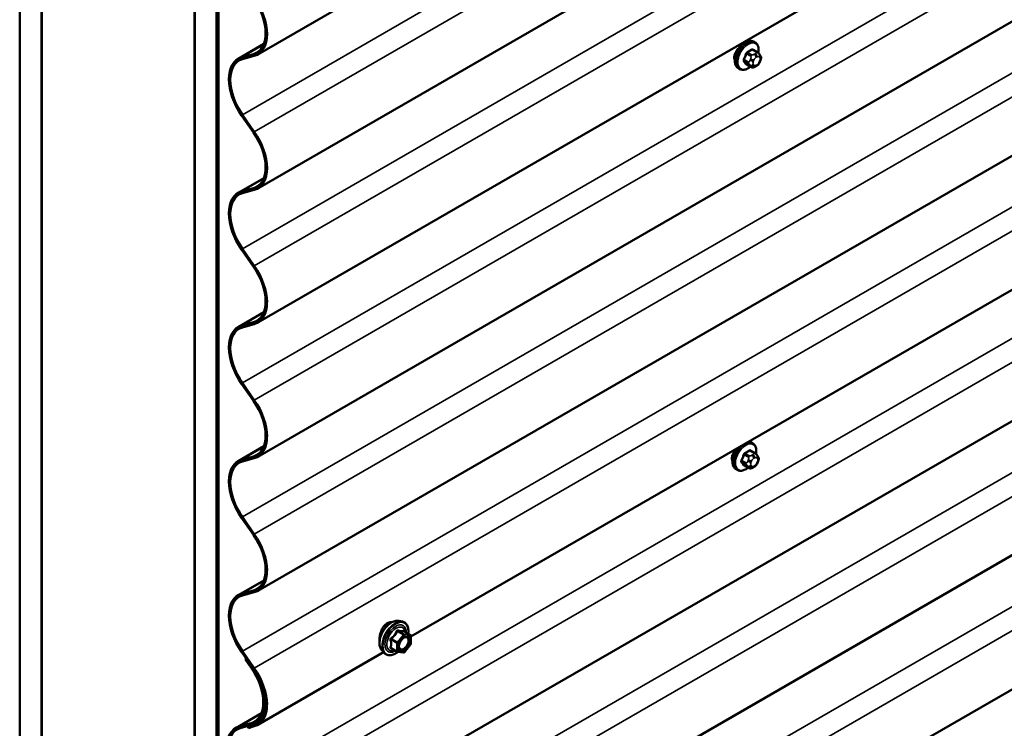
# Model space of a CAD drawing. Units: inches. Extents: x 0.6 to 33.4, y 0.6 to 21.4.
# Drawn here: x 27.4 to 29, y 16.1 to 17.2 of the extents above; entities that cross this region are included whole.
import ezdxf

# ---------------------------------------------------------------- set-up
doc = ezdxf.new("R2010")
doc.units = ezdxf.units.IN
doc.header["$LTSCALE"] = 2
doc.header["$MEASUREMENT"] = 0
doc.layers.add('Visible (ANSI)', color=7, linetype='Continuous', lineweight=50)
doc.layers.add('Visible Narrow (ANSI)', color=7, linetype='Continuous', lineweight=35)

msp = doc.modelspace()

# ---------------------------------------------------------------- linework, layer by layer
at = {"layer": 'Visible (ANSI)'}
for p, q in [((32.07469, 19.62314), (27.83205, 17.17365)), ((32.07469, 19.40538), (27.83205, 16.95589)), ((32.07469, 19.18762), (27.83205, 16.73813)), ((32.07469, 18.96986), (27.83205, 16.52037)), ((32.07469, 18.7521), (27.83205, 16.30261)), ((27.44562, 13.36409), (27.44562, 18.63376)), ((27.48098, 13.34368), (27.48098, 18.61335)), ((27.48168, 13.71396), (27.48168, 18.61294)), ((27.72917, 18.47005), (27.72917, 13.57107)), ((27.72988, 13.19998), (27.72988, 18.46965)), ((27.76523, 13.17956), (27.76523, 18.44923)), ((27.76594, 18.44883), (27.76594, 13.18014)), ((27.7682, 13.17883), (27.7682, 18.44752)), ((32.0709, 18.31877), (27.82826, 15.86928)), ((32.0709, 18.10101), (27.82826, 15.65152)), ((32.0709, 17.88325), (27.82826, 15.43376)), ((28.639, 17.19314), (28.63688, 17.19437)), ((27.79998, 17.16636), (27.84181, 17.19051)), ((28.64251, 17.17718), (28.6357, 17.18111)), ((27.82504, 17.17415), (27.80565, 17.16873)), ((27.80699, 17.16586), (27.82639, 17.17127)), ((28.6463, 17.17341), (28.64711, 17.17225)), ((28.64757, 17.16368), (28.64676, 17.16159)), ((28.614, 17.14984), (28.61188, 17.15107)), ((28.63224, 17.15325), (28.62543, 17.15719)), ((28.64141, 17.15507), (28.63978, 17.15413)), ((27.80565, 17.07437), (27.82504, 17.04656)), ((27.82639, 17.04788), (27.80699, 17.07569)), ((27.79998, 16.9486), (27.84181, 16.97275)), ((27.82504, 16.95639), (27.80565, 16.95097)), ((27.80699, 16.9481), (27.82639, 16.95351)), ((29.30897, 16.93755), (28.08045, 16.22826)), ((27.82639, 16.83012), (27.80699, 16.85793)), ((27.80565, 16.85661), (27.82504, 16.8288)), ((27.79998, 16.73084), (27.84181, 16.75499)), ((27.82504, 16.73863), (27.80565, 16.73321)), ((27.80699, 16.73034), (27.82639, 16.73575)), ((27.80565, 16.63885), (27.82504, 16.61104)), ((27.82639, 16.61236), (27.80699, 16.64017)), ((28.63521, 16.54206), (28.63309, 16.54328)), ((27.79998, 16.51308), (27.84181, 16.53723)), ((28.63871, 16.52609), (28.6319, 16.53003)), ((28.6425, 16.52232), (28.64331, 16.52117)), ((27.82504, 16.52087), (27.80565, 16.51545)), ((27.80699, 16.51258), (27.82639, 16.518)), ((28.62845, 16.50217), (28.62163, 16.5061)), ((28.64377, 16.51259), (28.64296, 16.5105)), ((28.61021, 16.49876), (28.60809, 16.49998)), ((28.63761, 16.50398), (28.63599, 16.50304)), ((27.80565, 16.42109), (27.82504, 16.39328)), ((27.82639, 16.3946), (27.80699, 16.42241)), ((27.79998, 16.29532), (27.84181, 16.31947)), ((27.82504, 16.30311), (27.80565, 16.29769)), ((27.80699, 16.29482), (27.82639, 16.30024)), ((28.06068, 16.25376), (28.06658, 16.25256)), ((28.07955, 16.23095), (28.06973, 16.23661)), ((28.08045, 16.22939), (28.08045, 16.21638)), ((27.80565, 16.20333), (27.82504, 16.17552)), ((27.82639, 16.17684), (27.80699, 16.20465)), ((28.03618, 16.2027), (27.83205, 16.08485)), ((28.03316, 16.20611), (28.03716, 16.2016)), ((28.05823, 16.20355), (28.04842, 16.20922)), ((28.06873, 16.20244), (28.05897, 16.20332)), ((28.08005, 16.21525), (28.07029, 16.20311)), ((27.8129, 16.19294), (27.81155, 16.19162)), ((27.81155, 16.19162), (27.82125, 16.17771)), ((27.82259, 16.17903), (27.8129, 16.19294)), ((27.79619, 16.07976), (27.83801, 16.1039)), ((27.83468, 16.09075), (27.82826, 16.08704)), ((27.82125, 16.08755), (27.80185, 16.08213)), ((27.8032, 16.07925), (27.82259, 16.08467)), ((27.82504, 16.08535), (27.81534, 16.08264)), ((27.81534, 16.08264), (27.81669, 16.07977)), ((27.81669, 16.07977), (27.82639, 16.08248))]:
    msp.add_line(p, q, dxfattribs=at)
for centre, start, end in [((28.07865, 16.22939), 0, 60), ((28.05913, 16.20511), 240, 264.89609), ((28.06889, 16.20424), 264.89609, 321.20602), ((28.07865, 16.21638), 321.20602, 0)]:
    msp.add_arc(centre, 0.0018, start, end, dxfattribs=at)
for centre, major_axis, start_param, end_param in [((27.79608, 17.23596), (0.03438, -0.05954), 0.7853982, 1.7179072), ((27.79608, 17.23596), (-0.03598, 0.06231), 3.9269908, 4.8594999), ((27.79608, 17.23596), (0.03438, -0.05954), 6.1360744, 7.0685835), ((27.79608, 17.23596), (0.03598, -0.06231), 6.1360744, 7.0685835), ((27.83596, 17.10405), (-0.03598, 0.06231), 6.1360744, 8.0010925), ((27.83596, 17.10405), (-0.03438, 0.05954), 6.1360744, 8.0010925), ((27.79608, 17.0182), (0.03438, -0.05954), 0.7853982, 1.7179072), ((27.79608, 17.0182), (-0.03598, 0.06231), 3.9269908, 4.8594999), ((27.79608, 17.0182), (0.03438, -0.05954), 6.1360744, 7.0685835), ((27.79608, 17.0182), (0.03598, -0.06231), 6.1360744, 7.0685835), ((27.83596, 16.88629), (-0.03598, 0.06231), 6.1360744, 8.0010925), ((27.83596, 16.88629), (-0.03438, 0.05954), 6.1360744, 8.0010925), ((27.79608, 16.80044), (0.03438, -0.05954), 0.7853982, 1.7179072), ((27.79608, 16.80044), (-0.03598, 0.06231), 3.9269908, 4.8594999), ((27.79608, 16.80044), (0.03438, -0.05954), 6.1360744, 7.0685835), ((27.79608, 16.80044), (0.03597, -0.06231), 6.1360744, 7.0685835), ((27.83596, 16.66853), (-0.03598, 0.06231), 6.1360744, 8.0010925), ((27.83596, 16.66853), (-0.03438, 0.05954), 6.1360744, 8.0010925), ((27.79608, 16.58268), (0.03438, -0.05954), 0.7853982, 1.7179072), ((27.79608, 16.58268), (-0.03598, 0.06231), 3.9269908, 4.8594999), ((27.79608, 16.58268), (0.03438, -0.05954), 6.1360744, 7.0685835), ((27.79608, 16.58268), (0.03597, -0.06231), 6.1360744, 7.0685835), ((27.83596, 16.45077), (-0.03598, 0.06231), 6.1360744, 8.0010925), ((27.83596, 16.45077), (-0.03438, 0.05954), 6.1360744, 8.0010925), ((27.79608, 16.36492), (-0.03598, 0.06231), 3.9269908, 4.8594999), ((27.79608, 16.36492), (0.03438, -0.05954), 0.7853982, 1.7179072), ((27.79608, 16.36492), (0.03438, -0.05954), 6.1360744, 7.0685835), ((27.79608, 16.36492), (0.03597, -0.06231), 6.1360744, 7.0685835), ((27.83596, 16.23301), (-0.03598, 0.06231), 6.1360744, 8.0010925), ((27.83596, 16.23301), (-0.03438, 0.05954), 6.1360744, 8.0010925), ((27.79228, 16.14935), (0.03437, -0.05954), 0.7853982, 1.7179072), ((27.79228, 16.14935), (-0.03598, 0.06231), 3.9269908, 4.8594999), ((27.79608, 16.14716), (0.03438, -0.05954), 0.7853982, 1.7179072), ((27.79608, 16.14716), (-0.03598, 0.06231), 3.9269908, 4.8594999), ((27.79228, 16.14935), (0.03437, -0.05954), 6.1360744, 7.0685835), ((27.79228, 16.14935), (0.03597, -0.06231), 6.1360744, 7.0685835), ((27.79608, 16.14716), (0.03438, -0.05954), 6.1360744, 7.0685835), ((27.79608, 16.14716), (0.03597, -0.06231), 6.1360744, 7.0685835), ((27.83216, 16.01745), (-0.03597, 0.06231), 6.1360744, 8.0010925), ((27.83216, 16.01745), (-0.03437, 0.05954), 6.1360744, 8.0010925)]:
    msp.add_ellipse(centre, major_axis=major_axis, ratio=0.5773503, start_param=start_param, end_param=end_param, dxfattribs=at)
for points, knots in [([(28.61188, 17.15107), (28.61054, 17.15184), (28.60939, 17.15294), (28.60755, 17.1557), (28.60689, 17.15739), (28.6061, 17.16127), (28.60602, 17.16349), (28.60648, 17.16819), (28.60703, 17.17067), (28.60869, 17.17558), (28.6098, 17.17802), (28.61247, 17.18264), (28.61402, 17.18482), (28.61742, 17.18871), (28.61927, 17.19042), (28.62312, 17.1932), (28.62513, 17.19427), (28.62909, 17.19559), (28.63106, 17.19585), (28.63433, 17.19549), (28.63568, 17.19506), (28.63688, 17.19437)], [0.7853982, 0.7853982, 0.7853982, 0.7853982, 1.0630201, 1.0630201, 1.3620515, 1.3620515, 1.6899486, 1.6899486, 2.0235606, 2.0235606, 2.3550679, 2.3550679, 2.6855124, 2.6855124, 3.0169997, 3.0169997, 3.3505946, 3.3505946, 3.6784783, 3.6784783, 3.9269908, 3.9269908, 3.9269908, 3.9269908]), ([(28.639, 17.19314), (28.64035, 17.19237), (28.64149, 17.19127), (28.64333, 17.18851), (28.64399, 17.18682), (28.64479, 17.18295), (28.64487, 17.18072), (28.64456, 17.17756), (28.64444, 17.17671), (28.64428, 17.17586)], [3.9269908, 3.9269908, 3.9269908, 3.9269908, 4.2046128, 4.2046128, 4.5036441, 4.5036441, 4.8315412, 4.8315412, 4.9487589, 4.9487589, 4.9487589, 4.9487589]), ([(28.61667, 17.18781), (28.61612, 17.18737), (28.61557, 17.18691), (28.61321, 17.1848), (28.61147, 17.1829), (28.60864, 17.17909), (28.60737, 17.17691), (28.60644, 17.17455), (28.60637, 17.17436), (28.60631, 17.17418)], [1.57850992, 1.57850992, 1.57850992, 1.57850992, 1.63239322, 1.63239322, 1.81378726, 1.81378726, 1.99514301, 1.99514301, 2.01016926, 2.01016926, 2.01016926, 2.01016926]), ([(28.64251, 17.17718), (28.64273, 17.17705), (28.64296, 17.17691), (28.64338, 17.17662), (28.64357, 17.17648), (28.6439, 17.17621), (28.64404, 17.17608), (28.64435, 17.17579), (28.64451, 17.17563), (28.64479, 17.17534), (28.6449, 17.17521), (28.64521, 17.17485), (28.64539, 17.17463), (28.64583, 17.17407), (28.64608, 17.17373), (28.6463, 17.17341)], [0, 0, 0, 0, 0.02253627, 0.02253627, 0.04087028, 0.04087028, 0.05538828, 0.05538828, 0.07330019, 0.07330019, 0.08915654, 0.08915654, 0.1176097, 0.1176097, 0.16280179, 0.16280179, 0.16280179, 0.16280179]), ([(28.64676, 17.16159), (28.64631, 17.16042), (28.64584, 17.15929), (28.64503, 17.15797), (28.64486, 17.15772), (28.64456, 17.15735), (28.64444, 17.15723), (28.64416, 17.15694), (28.64398, 17.15679), (28.64358, 17.15646), (28.64335, 17.1563), (28.64257, 17.15576), (28.64199, 17.15541), (28.64141, 17.15507)], [0, 0, 0, 0, 0.09701132, 0.09701132, 0.11992605, 0.11992605, 0.13282142, 0.13282142, 0.1519633, 0.1519633, 0.17726961, 0.17726961, 0.23848092, 0.23848092, 0.23848092, 0.23848092]), ([(28.64711, 17.17225), (28.64734, 17.17193), (28.64758, 17.17158), (28.64798, 17.17094), (28.64814, 17.17066), (28.6484, 17.17016), (28.64849, 17.16998), (28.64863, 17.16962), (28.64868, 17.16946), (28.64881, 17.16896), (28.64884, 17.1686), (28.64882, 17.16791), (28.64877, 17.16756), (28.64857, 17.16661), (28.64839, 17.166), (28.648, 17.16482), (28.64779, 17.16425), (28.64757, 17.16368)], [0, 0, 0, 0, 0.0466736, 0.0466736, 0.08169785, 0.08169785, 0.10019633, 0.10019633, 0.11345958, 0.11345958, 0.14022733, 0.14022733, 0.16668756, 0.16668756, 0.2146195, 0.2146195, 0.26185627, 0.26185627, 0.26185627, 0.26185627]), ([(28.6314, 17.15374), (28.63084, 17.15327), (28.63027, 17.15282), (28.62776, 17.15101), (28.62576, 17.14994), (28.6218, 17.14862), (28.61983, 17.14836), (28.61656, 17.14872), (28.61521, 17.14915), (28.614, 17.14984)], [6.059164, 6.059164, 6.059164, 6.059164, 6.1585924, 6.1585924, 6.4921873, 6.4921873, 6.8200709, 6.8200709, 7.0685835, 7.0685835, 7.0685835, 7.0685835]), ([(28.63978, 17.15413), (28.63902, 17.15369), (28.63822, 17.15325), (28.63706, 17.15275), (28.63678, 17.15264), (28.63625, 17.15247), (28.63601, 17.15241), (28.63545, 17.15232), (28.63511, 17.15231), (28.63448, 17.15237), (28.63417, 17.15243), (28.63348, 17.15264), (28.6331, 17.1528), (28.63257, 17.15307), (28.6324, 17.15316), (28.63224, 17.15325)], [0, 0, 0, 0, 0.07975721, 0.07975721, 0.10437466, 0.10437466, 0.12296051, 0.12296051, 0.14788663, 0.14788663, 0.17263521, 0.17263521, 0.20631935, 0.20631935, 0.22235234, 0.22235234, 0.22235234, 0.22235234]), ([(28.6284, 16.54462), (28.62864, 16.5446), (28.62888, 16.54459), (28.63053, 16.5444), (28.63188, 16.54398), (28.63309, 16.54328)], [3.63618491, 3.63618491, 3.63618491, 3.63618491, 3.67847828, 3.67847828, 3.92699082, 3.92699082, 3.92699082, 3.92699082]), ([(28.63521, 16.54206), (28.63655, 16.54128), (28.6377, 16.54018), (28.63954, 16.53742), (28.6402, 16.53574), (28.64099, 16.53186), (28.64107, 16.52963), (28.64076, 16.52647), (28.64064, 16.52563), (28.64048, 16.52477)], [3.9269908, 3.9269908, 3.9269908, 3.9269908, 4.2046128, 4.2046128, 4.5036441, 4.5036441, 4.8315412, 4.8315412, 4.9487589, 4.9487589, 4.9487589, 4.9487589]), ([(28.60809, 16.49998), (28.60674, 16.50076), (28.6056, 16.50186), (28.60376, 16.50462), (28.6031, 16.5063), (28.6023, 16.51018), (28.60222, 16.51241), (28.60268, 16.51711), (28.60323, 16.51958), (28.6049, 16.5245), (28.60601, 16.52694), (28.60842, 16.53112), (28.60965, 16.53291), (28.61098, 16.53456)], [0.7853982, 0.7853982, 0.7853982, 0.7853982, 1.0630201, 1.0630201, 1.3620515, 1.3620515, 1.6899486, 1.6899486, 2.0235606, 2.0235606, 2.3550679, 2.3550679, 2.6238911, 2.6238911, 2.6238911, 2.6238911]), ([(28.60955, 16.53373), (28.60835, 16.53252), (28.60723, 16.53121), (28.60484, 16.528), (28.60357, 16.52583), (28.60264, 16.52346), (28.60257, 16.52328), (28.60251, 16.5231)], [1.689335, 1.689335, 1.689335, 1.689335, 1.81378726, 1.81378726, 1.99514301, 1.99514301, 2.01016926, 2.01016926, 2.01016926, 2.01016926]), ([(28.63871, 16.52609), (28.63894, 16.52596), (28.63916, 16.52582), (28.63958, 16.52554), (28.63977, 16.5254), (28.6401, 16.52513), (28.64024, 16.525), (28.64055, 16.52471), (28.64072, 16.52454), (28.64099, 16.52425), (28.64111, 16.52412), (28.64141, 16.52377), (28.64159, 16.52355), (28.64203, 16.52298), (28.64228, 16.52264), (28.6425, 16.52232)], [0, 0, 0, 0, 0.02253627, 0.02253627, 0.04087028, 0.04087028, 0.05538828, 0.05538828, 0.07330019, 0.07330019, 0.08915654, 0.08915654, 0.1176097, 0.1176097, 0.16280179, 0.16280179, 0.16280179, 0.16280179]), ([(28.64296, 16.5105), (28.64251, 16.50934), (28.64204, 16.5082), (28.64123, 16.50688), (28.64106, 16.50663), (28.64076, 16.50627), (28.64065, 16.50614), (28.64036, 16.50586), (28.64018, 16.5057), (28.63978, 16.50538), (28.63956, 16.50521), (28.63877, 16.50467), (28.6382, 16.50432), (28.63761, 16.50398)], [0, 0, 0, 0, 0.09701132, 0.09701132, 0.11992605, 0.11992605, 0.13282142, 0.13282142, 0.1519633, 0.1519633, 0.17726961, 0.17726961, 0.23848092, 0.23848092, 0.23848092, 0.23848092]), ([(28.64331, 16.52117), (28.64355, 16.52084), (28.64378, 16.5205), (28.64418, 16.51985), (28.64434, 16.51957), (28.6446, 16.51908), (28.64469, 16.51889), (28.64483, 16.51853), (28.64488, 16.51837), (28.64501, 16.51788), (28.64504, 16.51752), (28.64502, 16.51682), (28.64497, 16.51647), (28.64477, 16.51552), (28.64459, 16.51492), (28.6442, 16.51374), (28.64399, 16.51316), (28.64377, 16.51259)], [0, 0, 0, 0, 0.0466736, 0.0466736, 0.08169785, 0.08169785, 0.10019633, 0.10019633, 0.11345958, 0.11345958, 0.14022733, 0.14022733, 0.16668756, 0.16668756, 0.2146195, 0.2146195, 0.26185627, 0.26185627, 0.26185627, 0.26185627]), ([(28.62761, 16.50265), (28.62704, 16.50218), (28.62647, 16.50173), (28.62397, 16.49992), (28.62196, 16.49885), (28.618, 16.49754), (28.61603, 16.49727), (28.61276, 16.49763), (28.61141, 16.49806), (28.61021, 16.49876)], [6.059164, 6.059164, 6.059164, 6.059164, 6.1585924, 6.1585924, 6.4921873, 6.4921873, 6.8200709, 6.8200709, 7.0685835, 7.0685835, 7.0685835, 7.0685835]), ([(28.63599, 16.50304), (28.63522, 16.5026), (28.63442, 16.50216), (28.63327, 16.50166), (28.63298, 16.50155), (28.63245, 16.50138), (28.63221, 16.50132), (28.63165, 16.50123), (28.63131, 16.50122), (28.63068, 16.50128), (28.63037, 16.50135), (28.62968, 16.50155), (28.6293, 16.50171), (28.62877, 16.50198), (28.62861, 16.50208), (28.62845, 16.50217)], [0, 0, 0, 0, 0.07975721, 0.07975721, 0.10437466, 0.10437466, 0.12296051, 0.12296051, 0.14788663, 0.14788663, 0.17263521, 0.17263521, 0.20631935, 0.20631935, 0.22235234, 0.22235234, 0.22235234, 0.22235234]), ([(28.03316, 16.20611), (28.03195, 16.20748), (28.03103, 16.20917), (28.02976, 16.21315), (28.02945, 16.21549), (28.02954, 16.22054), (28.02994, 16.22327), (28.03142, 16.22878), (28.03249, 16.23156), (28.03516, 16.2369), (28.03676, 16.23947), (28.04036, 16.24414), (28.04235, 16.24625), (28.04654, 16.24981), (28.04875, 16.25126), (28.05319, 16.2533), (28.05542, 16.2539), (28.05864, 16.25404), (28.05968, 16.25396), (28.06068, 16.25376)], [0.9760192, 0.9760192, 0.9760192, 0.9760192, 1.2680046, 1.2680046, 1.5896384, 1.5896384, 1.9217168, 1.9217168, 2.2525051, 2.2525051, 2.5818356, 2.5818356, 2.9115164, 2.9115164, 3.2430751, 3.2430751, 3.5737708, 3.5737708, 3.7363698, 3.7363698, 3.7363698, 3.7363698]), ([(28.04991, 16.25176), (28.04937, 16.25182), (28.04882, 16.25185), (28.0462, 16.25178), (28.04406, 16.25113), (28.04216, 16.25003)], [1.37709372, 1.37709372, 1.37709372, 1.37709372, 1.43232171, 1.43232171, 1.63697081, 1.63697081, 1.63697081, 1.63697081]), ([(28.06658, 16.25256), (28.06847, 16.25217), (28.0702, 16.25132), (28.07304, 16.24882), (28.07416, 16.24718), (28.07579, 16.24323), (28.07626, 16.24089), (28.07644, 16.23662), (28.07635, 16.23481), (28.0761, 16.23294)], [3.7363698, 3.7363698, 3.7363698, 3.7363698, 4.0426972, 4.0426972, 4.3454296, 4.3454296, 4.6642467, 4.6642467, 4.8793998, 4.8793998, 4.8793998, 4.8793998]), ([(28.03132, 16.23448), (28.03088, 16.23308), (28.03051, 16.23163), (28.02965, 16.22751), (28.02939, 16.2249), (28.02939, 16.22165), (28.02945, 16.22063), (28.02958, 16.21968)], [2.14323285, 2.14323285, 2.14323285, 2.14323285, 2.2508626, 2.2508626, 2.45545621, 2.45545621, 2.55392992, 2.55392992, 2.55392992, 2.55392992]), ([(28.04216, 16.25003), (28.04026, 16.24893), (28.03837, 16.24726), (28.0351, 16.2431), (28.03372, 16.24062), (28.03218, 16.23699), (28.03172, 16.23575), (28.03132, 16.23448)], [1.63697081, 1.63697081, 1.63697081, 1.63697081, 1.8416199, 1.8416199, 2.04626899, 2.04626899, 2.14323285, 2.14323285, 2.14323285, 2.14323285]), ([(28.06973, 16.23661), (28.06964, 16.23667), (28.06958, 16.23672), (28.06952, 16.23678), (28.06951, 16.23679), (28.06951, 16.2368), (28.06951, 16.2368), (28.06951, 16.2368)], [0.024605139, 0.024605139, 0.024605139, 0.024605139, 0.035997017, 0.035997017, 0.045975075, 0.045975075, 0.046840155, 0.046840155, 0.046840155, 0.046840155]), ([(28.06164, 16.2083), (28.06132, 16.20891), (28.06109, 16.20972), (28.06092, 16.21155), (28.06095, 16.21255), (28.06128, 16.21468), (28.06158, 16.21582), (28.06242, 16.21812), (28.06296, 16.21928), (28.06425, 16.2215), (28.065, 16.22255), (28.0666, 16.22443), (28.06745, 16.22525), (28.06915, 16.22658), (28.07, 16.22709), (28.07159, 16.22778), (28.07232, 16.22796), (28.07297, 16.228), (28.07299, 16.228), (28.07301, 16.228)], [1.1438482, 1.1438482, 1.1438482, 1.1438482, 1.4682294, 1.4682294, 1.7630909, 1.7630909, 2.0606047, 2.0606047, 2.3623412, 2.3623412, 2.6656106, 2.6656106, 2.967202, 2.967202, 3.2644223, 3.2644223, 3.559522, 3.559522, 3.5685408, 3.5685408, 3.5685408, 3.5685408]), ([(28.0591, 16.20331), (28.05784, 16.20232), (28.05656, 16.20146), (28.05297, 16.1994), (28.05064, 16.19851), (28.0462, 16.19771), (28.04408, 16.19779), (28.04036, 16.19892), (28.03874, 16.19992), (28.03733, 16.2014), (28.03724, 16.2015), (28.03716, 16.2016)], [6.1071503, 6.1071503, 6.1071503, 6.1071503, 6.2885795, 6.2885795, 6.6142132, 6.6142132, 6.9344937, 6.9344937, 7.2379954, 7.2379954, 7.2592045, 7.2592045, 7.2592045, 7.2592045])]:
    msp.add_open_spline(points, degree=3, knots=knots, dxfattribs=at)
for points in [[(28.60631, 17.17418), (28.60558, 17.17218), (28.60522, 17.17017), (28.60522, 17.16839)], [(28.60522, 17.16839), (28.60522, 17.16677), (28.60552, 17.16515), (28.60612, 17.16373)], [(28.60251, 16.5231), (28.60179, 16.52109), (28.60142, 16.51909), (28.60142, 16.5173)], [(28.60142, 16.5173), (28.60142, 16.51568), (28.60172, 16.51407), (28.60233, 16.51265)]]:
    msp.add_open_spline(points, degree=3, dxfattribs=at)
at = {"layer": 'Visible Narrow (ANSI)'}
for p, q in [((27.80699, 17.07569), (32.04963, 19.52518)), ((27.82639, 17.04788), (32.06903, 19.49737)), ((27.80699, 16.85793), (32.04963, 19.30742)), ((27.82639, 16.83012), (32.06903, 19.27961)), ((27.80699, 16.64017), (32.04963, 19.08966)), ((27.82639, 16.61236), (32.06903, 19.06185)), ((27.80699, 16.42241), (32.04963, 18.8719)), ((27.82639, 16.3946), (32.06903, 18.84409)), ((27.80699, 16.20465), (32.04963, 18.65414)), ((27.82639, 16.17684), (32.06903, 18.62633)), ((27.8032, 15.98909), (32.04584, 18.43858)), ((27.82259, 15.96127), (32.06523, 18.41076)), ((27.8032, 15.77133), (32.04584, 18.22082)), ((27.82259, 15.74351), (32.06523, 18.193)), ((27.8032, 15.55357), (32.04584, 18.00306)), ((27.82259, 15.52575), (32.06523, 17.97524)), ((27.84695, 17.20658), (27.84469, 17.20789)), ((27.84134, 17.18934), (27.80565, 17.16873)), ((27.83512, 17.17997), (27.82504, 17.17415)), ((28.63424, 17.18094), (28.64101, 17.17703)), ((27.80565, 17.16873), (27.80699, 17.16586)), ((27.82504, 17.17415), (27.82639, 17.17127)), ((28.62827, 17.16118), (28.6215, 17.16509)), ((28.6215, 17.16264), (28.62827, 17.15873)), ((28.62514, 17.17446), (28.63191, 17.17055)), ((28.63374, 17.17283), (28.62697, 17.17674)), ((28.63171, 17.16621), (28.6309, 17.16412)), ((28.63618, 17.16227), (28.63699, 17.16436)), ((28.63941, 17.1747), (28.63778, 17.17376)), ((28.64061, 17.16886), (28.64224, 17.1698)), ((28.64586, 17.16948), (28.64667, 17.16832)), ((28.64667, 17.16349), (28.64586, 17.1614)), ((28.63191, 17.15357), (28.62514, 17.15747)), ((28.6309, 17.15602), (28.63171, 17.15487)), ((28.63699, 17.15628), (28.63618, 17.15744)), ((28.64224, 17.1569), (28.64061, 17.15596)), ((27.80565, 17.07437), (27.80699, 17.07569)), ((27.82504, 17.04656), (27.82639, 17.04788)), ((27.84695, 16.98882), (27.84469, 16.99013)), ((27.84134, 16.97158), (27.80565, 16.95097)), ((27.83512, 16.96221), (27.82504, 16.95639)), ((27.82504, 16.95639), (27.82639, 16.95351)), ((27.80565, 16.95097), (27.80699, 16.9481)), ((27.80565, 16.85661), (27.80699, 16.85793)), ((27.82504, 16.8288), (27.82639, 16.83012)), ((27.84695, 16.77106), (27.84469, 16.77237)), ((27.84134, 16.75382), (27.80565, 16.73321)), ((27.80565, 16.73321), (27.80699, 16.73034)), ((27.83512, 16.74445), (27.82504, 16.73863)), ((27.82504, 16.73863), (27.82639, 16.73575)), ((27.80565, 16.63885), (27.80699, 16.64017)), ((27.82504, 16.61104), (27.82639, 16.61236)), ((27.84695, 16.5533), (27.84469, 16.55461)), ((27.84134, 16.53606), (27.80565, 16.51545)), ((27.83512, 16.52669), (27.82504, 16.52087)), ((28.62134, 16.52337), (28.62811, 16.51946)), ((28.62995, 16.52175), (28.62318, 16.52566)), ((28.63044, 16.52985), (28.63721, 16.52594)), ((28.63561, 16.52361), (28.63399, 16.52267)), ((27.80565, 16.51545), (27.80699, 16.51258)), ((27.82504, 16.52087), (27.82639, 16.518)), ((28.62448, 16.5101), (28.61771, 16.51401)), ((28.61771, 16.51156), (28.62448, 16.50765)), ((28.62811, 16.50248), (28.62134, 16.50639)), ((28.62792, 16.51512), (28.62711, 16.51303)), ((28.63238, 16.51118), (28.6332, 16.51327)), ((28.6332, 16.5052), (28.63238, 16.50635)), ((28.63681, 16.51777), (28.63844, 16.51871)), ((28.63844, 16.50581), (28.63681, 16.50487)), ((28.64206, 16.51839), (28.64287, 16.51723)), ((28.64287, 16.51241), (28.64206, 16.51031)), ((28.62711, 16.50494), (28.62792, 16.50378)), ((27.80565, 16.42109), (27.80699, 16.42241)), ((27.82504, 16.39328), (27.82639, 16.3946)), ((27.84695, 16.33554), (27.84469, 16.33685)), ((27.84134, 16.3183), (27.80565, 16.29769)), ((27.83512, 16.30893), (27.82504, 16.30311)), ((27.82504, 16.30311), (27.82639, 16.30024)), ((27.80565, 16.29769), (27.80699, 16.29482)), ((28.05862, 16.23673), (28.06825, 16.23116)), ((28.06953, 16.2319), (28.05989, 16.23746)), ((28.06965, 16.23659), (28.07928, 16.23103)), ((28.04822, 16.22295), (28.05786, 16.21739)), ((28.0585, 16.21903), (28.04886, 16.22459)), ((28.06825, 16.23116), (28.0585, 16.21903)), ((28.0604, 16.21739), (28.07016, 16.22952)), ((28.07928, 16.23103), (28.06953, 16.2319)), ((28.07016, 16.22952), (28.07992, 16.22865)), ((28.07992, 16.22865), (28.07992, 16.21564)), ((27.80565, 16.20333), (27.80699, 16.20465)), ((28.05786, 16.20437), (28.04822, 16.20994)), ((28.05786, 16.21739), (28.05786, 16.20437)), ((28.0604, 16.20437), (28.0604, 16.21739)), ((28.07016, 16.2035), (28.0604, 16.20437)), ((28.07992, 16.21564), (28.07016, 16.2035)), ((27.82125, 16.17771), (27.82259, 16.17903)), ((27.82504, 16.17552), (27.82639, 16.17684)), ((27.84316, 16.11998), (27.84089, 16.12128)), ((27.84695, 16.11778), (27.84469, 16.11909)), ((27.83754, 16.10274), (27.80185, 16.08213)), ((27.83132, 16.09336), (27.82125, 16.08755)), ((27.80185, 16.08213), (27.8032, 16.07925)), ((27.82125, 16.08755), (27.82259, 16.08467)), ((27.8259, 16.08585), (27.82504, 16.08535)), ((27.82504, 16.08535), (27.82639, 16.08248))]:
    msp.add_line(p, q, dxfattribs=at)
for centre, major_axis, ratio, start_param, end_param in [((28.62438, 17.17272), (-0.0125, -0.02165), 0.5773503, 3.1415927, 6.2831853), ((28.6265, 17.17149), (-0.0125, -0.02165), 0.5773503, 3.1415927, 6.2831853), ((28.62783, 17.17073), (-0.01186, -0.02054), 0.5773503, 2.1358827, 7.2774852), ((28.584, 17.20641), (-0.06513, 0), 0.5773503, 2.2783949, 2.4339941), ((28.62697, 17.17756), (0.000443, -0.000897), 0.5307316, 4.1556766, 5.5337751), ((28.584, 17.20575), (0.06611, 0), 0.5773503, 5.4199876, 5.5755867), ((28.63424, 17.18176), (-0.000559, 0.000829), 0.6204762, 0.9360492, 2.3141477), ((28.63669, 17.18154), (-0.000795, -0.000607), 0.7414172, 5.2254585, 6.1180828), ((28.59178, 17.20571), (-0.05076, 0.04081), 0.2113249, 3.8121464, 3.8513065), ((28.64101, 17.17458), (0.0015, 0.0026), 0.5773503, 0, 0.7853982), ((28.57622, 17.19673), (-0.00579, -0.06487), 0.7886751, 1.1421173, 1.2977165), ((28.62089, 17.16515), (0.000907, -0.000421), 0.2555579, 0.9540482, 2.3321467), ((28.62089, 17.16188), (0.000795, 0.000607), 0.7414172, 0.3203717, 1.6984702), ((28.57622, 17.18635), (0.05076, -0.04081), 0.2113249, 0.5541147, 0.7097139), ((28.57671, 17.19668), (0.00588, 0.06585), 0.7886751, 4.28371, 4.4393091), ((28.57671, 17.18697), (-0.05153, 0.04142), 0.2113249, 3.6957074, 3.8513065), ((28.62453, 17.17451), (-0.000953, 0.000302), 0.1658133, 4.0684645, 5.446563), ((28.63011, 17.16102), (-0.0015, -0.0026), 0.5773503, 4.9741884, 6.0213859), ((28.63335, 17.1639), (0.00373, -0.00145), 0.2113249, 4.0804747, 5.651271), ((28.63416, 17.16599), (-0.00373, 0.00145), 0.2113249, 0.938882, 2.5096783), ((28.63374, 17.17038), (0.0015, 0.0026), 0.5773503, 0.7853982, 1.8325957), ((28.6398, 17.16194), (-0.00296, -0.00512), 0.5773503, 4.9741884, 6.0213859), ((28.64061, 17.16403), (0.00296, 0.00512), 0.5773503, 0.7853982, 1.8325957), ((28.63778, 17.17049), (0.002, -0.00346), 0.5773503, 0.7853982, 2.3561945), ((28.63941, 17.17143), (-0.002, 0.00346), 0.5773503, 3.9269908, 5.4977871), ((28.64224, 17.16497), (0.00296, 0.00512), 0.5773503, 6.0213859, 7.0685835), ((28.64224, 17.16172), (-0.00296, -0.00512), 0.5773503, 0.7853982, 1.8325957), ((28.64303, 17.17111), (0.00327, 0.0023), 0.7886751, 5.0632684, 6.2831853), ((28.64303, 17.16303), (0.00373, -0.00145), 0.2113249, 5.651271, 6.2831853), ((28.64384, 17.16995), (0.00327, 0.0023), 0.7886751, 5.0632684, 6.2831853), ((28.64305, 17.16382), (0.00296, 0.00512), 0.5773503, 4.9741884, 6.0213859), ((28.64384, 17.16513), (0.00373, -0.00145), 0.2113249, 5.651271, 6.2831853), ((28.62453, 17.15671), (0.000845, 0.000535), 0.8311618, 0.3898609, 1.7679594), ((28.63335, 17.15907), (-0.00327, -0.0023), 0.7886751, 0.3508794, 1.9216757), ((28.63416, 17.15792), (-0.00327, -0.0023), 0.7886751, 0.3508794, 1.9216757), ((28.63374, 17.15585), (-0.0015, -0.0026), 0.5773503, 6.0213859, 6.2831853), ((28.64061, 17.16079), (-0.00296, -0.00512), 0.5773503, 6.0213859, 7.0685835), ((28.63778, 17.15759), (0.002, -0.00346), 0.5773503, 0, 0.7853982), ((28.63941, 17.15853), (0.002, -0.00346), 0.5773503, 0, 0.7853982), ((28.62271, 16.52041), (-0.0125, -0.02165), 0.5773503, 3.1415927, 6.2831853), ((28.62403, 16.51964), (-0.01186, -0.02054), 0.5773503, 2.1358827, 7.2774852), ((28.62059, 16.52163), (0.0125, 0.02165), 0.5773503, 0, 0.3461313), ((28.62059, 16.52163), (-0.0125, -0.02165), 0.5773503, 4.3662577, 6.2831853), ((28.57242, 16.54564), (-0.00579, -0.06487), 0.7886751, 1.1421173, 1.2977165), ((28.57292, 16.5456), (0.00588, 0.06585), 0.7886751, 4.28371, 4.4393091), ((28.62073, 16.52343), (-0.000953, 0.000302), 0.1658133, 4.0684645, 5.446563), ((28.5802, 16.55532), (-0.06513, 0), 0.5773503, 2.2783949, 2.4339941), ((28.62318, 16.52647), (0.000443, -0.000897), 0.5307316, 4.1556766, 5.5337751), ((28.5802, 16.55466), (0.06611, 0), 0.5773503, 5.4199876, 5.5755867), ((28.62995, 16.5193), (0.0015, 0.0026), 0.5773503, 0.7853982, 1.8325957), ((28.63044, 16.53067), (-0.000559, 0.000829), 0.6204762, 0.9360492, 2.3141477), ((28.63289, 16.53045), (-0.000795, -0.000607), 0.7414172, 5.2254585, 6.1180828), ((28.58798, 16.55463), (-0.05076, 0.04081), 0.2113249, 3.8121464, 3.8513065), ((28.63399, 16.51941), (0.002, -0.00346), 0.5773503, 0.7853982, 2.3561945), ((28.63561, 16.52035), (-0.002, 0.00346), 0.5773503, 3.9269908, 5.4977871), ((28.63721, 16.52349), (0.0015, 0.0026), 0.5773503, 0, 0.7853982), ((28.63923, 16.52002), (0.00327, 0.0023), 0.7886751, 5.0632684, 6.2831853), ((28.61709, 16.51406), (0.000907, -0.000421), 0.2555579, 0.9540482, 2.3321467), ((28.61709, 16.5108), (0.000795, 0.000607), 0.7414172, 0.3203717, 1.6984702), ((28.57242, 16.53527), (0.05076, -0.04081), 0.2113249, 0.5541147, 0.7097139), ((28.57292, 16.53588), (-0.05153, 0.04142), 0.2113249, 3.6957074, 3.8513065), ((28.62073, 16.50563), (0.000845, 0.000535), 0.8311618, 0.3898609, 1.7679594), ((28.62631, 16.50993), (-0.0015, -0.0026), 0.5773503, 4.9741884, 6.0213859), ((28.62955, 16.51281), (0.00373, -0.00145), 0.2113249, 4.0804747, 5.651271), ((28.62955, 16.50799), (-0.00327, -0.0023), 0.7886751, 0.3508794, 1.9216757), ((28.63037, 16.5149), (-0.00373, 0.00145), 0.2113249, 0.938882, 2.5096783), ((28.636, 16.51086), (-0.00296, -0.00512), 0.5773503, 4.9741884, 6.0213859), ((28.63681, 16.51295), (0.00296, 0.00512), 0.5773503, 0.7853982, 1.8325957), ((28.63561, 16.50744), (0.002, -0.00346), 0.5773503, 0, 0.7853982), ((28.63844, 16.51389), (0.00296, 0.00512), 0.5773503, 6.0213859, 7.0685835), ((28.63844, 16.51064), (-0.00296, -0.00512), 0.5773503, 0.7853982, 1.8325957), ((28.63923, 16.51195), (0.00373, -0.00145), 0.2113249, 5.651271, 6.2831853), ((28.64004, 16.51887), (0.00327, 0.0023), 0.7886751, 5.0632684, 6.2831853), ((28.63925, 16.51273), (0.00296, 0.00512), 0.5773503, 4.9741884, 6.0213859), ((28.64004, 16.51404), (0.00373, -0.00145), 0.2113249, 5.651271, 6.2831853), ((28.63037, 16.50683), (-0.00327, -0.0023), 0.7886751, 0.3508794, 1.9216757), ((28.62995, 16.50476), (-0.0015, -0.0026), 0.5773503, 6.0213859, 6.2831853), ((28.63681, 16.5097), (-0.00296, -0.00512), 0.5773503, 6.0213859, 7.0685835), ((28.63399, 16.50651), (0.002, -0.00346), 0.5773503, 0, 0.7853982), ((28.04957, 16.2284), (-0.01401, -0.02427), 0.5773503, 3.3322137, 6.0925643), ((28.05471, 16.22544), (-0.01498, -0.02595), 0.5773503, 3.3322137, 6.0925643), ((28.0556, 16.22492), (-0.0145, -0.02511), 0.5773503, 2.2053575, 7.2231213), ((28.0556, 16.22492), (0.01216, 0.02106), 0.5773503, 5.4975062, 10.2104571), ((28.05642, 16.22445), (-0.01055, -0.01828), 0.5773503, 2.5227558, 6.9020222), ((28.05798, 16.23763), (-0.00167, 0.00067), 0.3899094, 1.166601, 2.1132176), ((28.06053, 16.2391), (-0.0004, -0.00175), 0.5541429, 5.0798919, 6.0265085), ((28.07028, 16.23823), (-0.00042, 0.00175), 0.9349583, 1.5568542, 2.5034709), ((28.04695, 16.22221), (-0.00174, -0.00045), 0.3546411, 3.8071343, 4.7537509), ((28.04822, 16.22549), (0.00105, -0.00146), 0.009094, 4.4278645, 5.3744812), ((28.05913, 16.21812), (-0.0009, -0.00156), 0.5773503, 4.4505896, 5.4977871), ((28.05913, 16.21812), (-0.0014, 0.00113), 0.2113249, 3.773507, 5.3443033), ((28.06889, 16.23026), (0.0009, 0.00156), 0.5773503, 0.2617994, 1.3089969), ((28.06889, 16.23026), (0.0014, -0.00113), 0.2113249, 0.6319143, 2.2027106), ((28.06889, 16.23026), (0.00016, 0.00179), 0.7886751, 4.3615096, 5.9323059), ((28.07865, 16.22939), (0.0009, 0.00156), 0.5773503, 0, 0.2617994), ((28.07865, 16.22939), (0.00016, 0.00179), 0.7886751, 4.3615096, 5.9323059), ((28.07865, 16.22939), (0.0018, 0), 0.5773503, 5.4977871, 6.2831853), ((28.04695, 16.2092), (0.00169, -0.00062), 0.7354565, 1.01996, 1.9665767), ((28.04822, 16.20739), (0.0004, 0.00175), 0.5541429, 0.1117394, 0.6899399), ((28.05913, 16.21812), (0.0018, 0), 0.5773503, 3.9269908, 5.4977871), ((28.05913, 16.20511), (-0.0009, -0.00156), 0.5773503, 5.4977871, 6.2831853), ((28.05913, 16.20511), (-0.0018, 0), 0.5773503, 0.7853982, 2.3561945), ((28.05913, 16.20511), (-0.00016, -0.00179), 0.7886751, 0, 1.2199169), ((28.06257, 16.21229), (-0.0018, 0), 0.5778188, 5.4973809, 5.7528386), ((28.06889, 16.20424), (-0.00016, -0.00179), 0.7886751, 0, 1.2199169), ((28.06889, 16.20424), (0.0014, -0.00113), 0.2113249, 0, 0.6319143), ((28.07865, 16.21638), (0.0018, 0), 0.5773503, 5.4977871, 6.2831853), ((28.07865, 16.21638), (0.0014, -0.00113), 0.2113249, 0, 0.6319143)]:
    msp.add_ellipse(centre, major_axis=major_axis, ratio=ratio, start_param=start_param, end_param=end_param, dxfattribs=at)
msp.add_ellipse((28.07016, 16.21651), major_axis=(-0.00688, -0.01192), ratio=0.5773503, dxfattribs=at)
for points, knots in [([(28.62634, 17.17783), (28.62621, 17.17777), (28.62608, 17.1777), (28.62555, 17.17735), (28.62518, 17.177), (28.6246, 17.17627), (28.62438, 17.17592), (28.62409, 17.17531), (28.624, 17.17507), (28.62392, 17.17483)], [-0.10594378, -0.10594378, -0.10594378, -0.10594378, -0.09268701, -0.09268701, -0.05149278, -0.05149278, -0.01980492, -0.01980492, 0, 0, 0, 0]), ([(28.63591, 17.18175), (28.63584, 17.18184), (28.63576, 17.18193), (28.63543, 17.18223), (28.63513, 17.18235), (28.63454, 17.18239), (28.63427, 17.18235), (28.63383, 17.18217), (28.63366, 17.18208), (28.6335, 17.18197)], [-0.10594378, -0.10594378, -0.10594378, -0.10594378, -0.09268701, -0.09268701, -0.05149278, -0.05149278, -0.01980492, -0.01980492, 0, 0, 0, 0]), ([(28.63424, 17.18094), (28.63436, 17.18103), (28.63449, 17.1811), (28.63482, 17.18124), (28.63502, 17.18127), (28.63539, 17.18125), (28.63555, 17.1812), (28.6357, 17.18111)], [0, 0, 0, 0, 0.019804916, 0.019804916, 0.051492782, 0.051492782, 0.079431459, 0.079431459, 0.079431459, 0.079431459]), ([(28.62034, 17.16561), (28.62027, 17.16546), (28.62021, 17.1653), (28.61999, 17.16468), (28.61991, 17.1642), (28.61992, 17.16344), (28.61998, 17.16313), (28.62015, 17.16268), (28.62024, 17.16253), (28.62034, 17.16239)], [-0.10594378, -0.10594378, -0.10594378, -0.10594378, -0.09268701, -0.09268701, -0.05149278, -0.05149278, -0.01980492, -0.01980492, 0, 0, 0, 0]), ([(28.6215, 17.16264), (28.62142, 17.16275), (28.62135, 17.16287), (28.62121, 17.16321), (28.62116, 17.16345), (28.62116, 17.16403), (28.62122, 17.16439), (28.6214, 17.16487), (28.62145, 17.16498), (28.6215, 17.16509)], [0, 0, 0, 0, 0.01980492, 0.01980492, 0.05149278, 0.05149278, 0.09268701, 0.09268701, 0.10594378, 0.10594378, 0.10594378, 0.10594378]), ([(28.62514, 17.17446), (28.62519, 17.17464), (28.62526, 17.17483), (28.62547, 17.17529), (28.62564, 17.17556), (28.62608, 17.17612), (28.62636, 17.17638), (28.62677, 17.17664), (28.62687, 17.1767), (28.62697, 17.17674)], [0, 0, 0, 0, 0.01980492, 0.01980492, 0.05149278, 0.05149278, 0.09268701, 0.09268701, 0.10594378, 0.10594378, 0.10594378, 0.10594378]), ([(28.62392, 17.1573), (28.62397, 17.15722), (28.62403, 17.15714), (28.62431, 17.15688), (28.62459, 17.15676), (28.62518, 17.15672), (28.62546, 17.15676), (28.62581, 17.15687), (28.62587, 17.15688), (28.62592, 17.1569)], [-0.105943778, -0.105943778, -0.105943778, -0.105943778, -0.092687007, -0.092687007, -0.051492782, -0.051492782, -0.019804916, -0.019804916, -0.014154518, -0.014154518, -0.014154518, -0.014154518]), ([(28.62543, 17.15719), (28.62537, 17.15722), (28.62531, 17.15726), (28.62522, 17.15736), (28.62517, 17.15741), (28.62514, 17.15747)], [0.079431459, 0.079431459, 0.079431459, 0.079431459, 0.092687007, 0.092687007, 0.105943778, 0.105943778, 0.105943778, 0.105943778]), ([(28.62254, 16.52675), (28.62241, 16.52668), (28.62228, 16.52661), (28.62175, 16.52626), (28.62138, 16.52592), (28.6208, 16.52518), (28.62059, 16.52483), (28.6203, 16.52423), (28.6202, 16.52399), (28.62013, 16.52375)], [-0.10594378, -0.10594378, -0.10594378, -0.10594378, -0.09268701, -0.09268701, -0.05149278, -0.05149278, -0.01980492, -0.01980492, 0, 0, 0, 0]), ([(28.62134, 16.52337), (28.62139, 16.52356), (28.62146, 16.52374), (28.62168, 16.52421), (28.62184, 16.52448), (28.62228, 16.52503), (28.62257, 16.5253), (28.62297, 16.52555), (28.62308, 16.52561), (28.62318, 16.52566)], [0, 0, 0, 0, 0.01980492, 0.01980492, 0.05149278, 0.05149278, 0.09268701, 0.09268701, 0.10594378, 0.10594378, 0.10594378, 0.10594378]), ([(28.63211, 16.53067), (28.63204, 16.53076), (28.63197, 16.53084), (28.63163, 16.53114), (28.63133, 16.53127), (28.63074, 16.53131), (28.63048, 16.53126), (28.63003, 16.53108), (28.62986, 16.53099), (28.6297, 16.53088)], [-0.10594378, -0.10594378, -0.10594378, -0.10594378, -0.09268701, -0.09268701, -0.05149278, -0.05149278, -0.01980492, -0.01980492, 0, 0, 0, 0]), ([(28.63044, 16.52985), (28.63057, 16.52994), (28.63069, 16.53001), (28.63102, 16.53015), (28.63123, 16.53019), (28.63159, 16.53016), (28.63175, 16.53011), (28.6319, 16.53003)], [0, 0, 0, 0, 0.019804916, 0.019804916, 0.051492782, 0.051492782, 0.079431459, 0.079431459, 0.079431459, 0.079431459]), ([(28.61655, 16.51452), (28.61648, 16.51437), (28.61641, 16.51422), (28.61619, 16.51359), (28.61611, 16.51312), (28.61612, 16.51235), (28.61618, 16.51204), (28.61635, 16.51159), (28.61644, 16.51144), (28.61655, 16.5113)], [-0.10594378, -0.10594378, -0.10594378, -0.10594378, -0.09268701, -0.09268701, -0.05149278, -0.05149278, -0.01980492, -0.01980492, 0, 0, 0, 0]), ([(28.61771, 16.51156), (28.61762, 16.51166), (28.61755, 16.51178), (28.61741, 16.51213), (28.61737, 16.51236), (28.61736, 16.51295), (28.61743, 16.51331), (28.6176, 16.51378), (28.61765, 16.51389), (28.61771, 16.51401)], [0, 0, 0, 0, 0.01980492, 0.01980492, 0.05149278, 0.05149278, 0.09268701, 0.09268701, 0.10594378, 0.10594378, 0.10594378, 0.10594378]), ([(28.62013, 16.50621), (28.62018, 16.50613), (28.62024, 16.50606), (28.62051, 16.50579), (28.62079, 16.50567), (28.62138, 16.50563), (28.62166, 16.50567), (28.62202, 16.50578), (28.62207, 16.5058), (28.62212, 16.50582)], [-0.105943778, -0.105943778, -0.105943778, -0.105943778, -0.092687007, -0.092687007, -0.051492782, -0.051492782, -0.019804916, -0.019804916, -0.014154518, -0.014154518, -0.014154518, -0.014154518]), ([(28.62163, 16.5061), (28.62157, 16.50614), (28.62152, 16.50618), (28.62142, 16.50627), (28.62138, 16.50633), (28.62134, 16.50639)], [0.079431459, 0.079431459, 0.079431459, 0.079431459, 0.092687007, 0.092687007, 0.105943778, 0.105943778, 0.105943778, 0.105943778]), ([(28.05708, 16.2373), (28.05684, 16.23665), (28.05658, 16.23601), (28.05557, 16.23382), (28.05467, 16.23232), (28.05357, 16.23095), (28.05246, 16.22958), (28.05115, 16.22833), (28.04913, 16.22675), (28.04853, 16.22631), (28.04791, 16.2259)], [-0.79389075, -0.79389075, -0.79389075, -0.79389075, -0.73452768, -0.73452768, -0.58748351, -0.58748351, -0.58748351, -0.44043934, -0.44043934, -0.38107627, -0.38107627, -0.38107627, -0.38107627]), ([(28.04886, 16.22459), (28.04949, 16.22505), (28.05011, 16.22552), (28.05221, 16.22724), (28.05359, 16.22859), (28.05477, 16.23006), (28.05595, 16.23153), (28.05693, 16.23312), (28.05805, 16.2354), (28.05835, 16.23606), (28.05862, 16.23673)], [0.38107627, 0.38107627, 0.38107627, 0.38107627, 0.44043934, 0.44043934, 0.58748351, 0.58748351, 0.58748351, 0.73452768, 0.73452768, 0.79389075, 0.79389075, 0.79389075, 0.79389075]), ([(28.05947, 16.23868), (28.05925, 16.23874), (28.05902, 16.23877), (28.05846, 16.23872), (28.05814, 16.2386), (28.05765, 16.23824), (28.05747, 16.23804), (28.05723, 16.23764), (28.05715, 16.23747), (28.05708, 16.2373)], [-0.097231966, -0.097231966, -0.097231966, -0.097231966, -0.074882683, -0.074882683, -0.041601491, -0.041601491, -0.016000573, -0.016000573, 0, 0, 0, 0]), ([(28.05862, 16.23673), (28.05863, 16.23683), (28.05865, 16.23693), (28.05874, 16.23716), (28.05882, 16.23728), (28.05906, 16.23748), (28.05924, 16.23754), (28.05959, 16.23754), (28.05974, 16.23751), (28.05989, 16.23746)], [0, 0, 0, 0, 0.016000573, 0.016000573, 0.041601491, 0.041601491, 0.074882683, 0.074882683, 0.097231966, 0.097231966, 0.097231966, 0.097231966]), ([(28.06864, 16.23786), (28.06839, 16.23778), (28.06811, 16.23771), (28.06707, 16.23752), (28.06615, 16.23748), (28.06505, 16.23758), (28.06395, 16.23768), (28.06266, 16.23791), (28.06067, 16.23838), (28.06008, 16.23852), (28.05947, 16.23868)], [-0.79389075, -0.79389075, -0.79389075, -0.79389075, -0.73452768, -0.73452768, -0.58748351, -0.58748351, -0.58748351, -0.44043934, -0.44043934, -0.38107627, -0.38107627, -0.38107627, -0.38107627]), ([(28.05989, 16.23746), (28.06052, 16.23732), (28.06114, 16.23718), (28.06324, 16.23676), (28.06462, 16.23654), (28.0658, 16.23643), (28.06698, 16.23633), (28.06796, 16.23634), (28.06908, 16.23647), (28.06938, 16.23653), (28.06965, 16.23659)], [0.38107627, 0.38107627, 0.38107627, 0.38107627, 0.44043934, 0.44043934, 0.58748351, 0.58748351, 0.58748351, 0.73452768, 0.73452768, 0.79389075, 0.79389075, 0.79389075, 0.79389075]), ([(28.0697, 16.23663), (28.06968, 16.23672), (28.06965, 16.2368), (28.0695, 16.2372), (28.06935, 16.23746), (28.06909, 16.23776), (28.06897, 16.23784), (28.06878, 16.23789), (28.06871, 16.23788), (28.06864, 16.23786)], [-0.083033185, -0.083033185, -0.083033185, -0.083033185, -0.074882683, -0.074882683, -0.041601491, -0.041601491, -0.016000573, -0.016000573, 0, 0, 0, 0]), ([(28.06965, 16.23659), (28.06966, 16.23661), (28.06968, 16.23663), (28.06971, 16.23662), (28.06972, 16.23662), (28.06973, 16.23661)], [0, 0, 0, 0, 0.016000573, 0.016000573, 0.024605139, 0.024605139, 0.024605139, 0.024605139]), ([(28.04791, 16.2259), (28.04768, 16.22574), (28.04747, 16.22555), (28.04702, 16.22503), (28.04682, 16.22466), (28.04662, 16.22398), (28.04659, 16.22367), (28.04663, 16.22318), (28.04667, 16.22299), (28.04672, 16.22281)], [-0.097231966, -0.097231966, -0.097231966, -0.097231966, -0.074882683, -0.074882683, -0.041601491, -0.041601491, -0.016000573, -0.016000573, 0, 0, 0, 0]), ([(28.04672, 16.22281), (28.04691, 16.22214), (28.04709, 16.22148), (28.04761, 16.2192), (28.04782, 16.21762), (28.04782, 16.21615), (28.04782, 16.21468), (28.04761, 16.21331), (28.04709, 16.21155), (28.04691, 16.21106), (28.04672, 16.21059)], [-0.79343171, -0.79343171, -0.79343171, -0.79343171, -0.73407951, -0.73407951, -0.58703534, -0.58703534, -0.58703534, -0.43999117, -0.43999117, -0.38063897, -0.38063897, -0.38063897, -0.38063897]), ([(28.04822, 16.22295), (28.04817, 16.22306), (28.04814, 16.22317), (28.04808, 16.22346), (28.04808, 16.22363), (28.04817, 16.224), (28.04828, 16.22419), (28.04857, 16.22444), (28.04871, 16.22452), (28.04886, 16.22459)], [0, 0, 0, 0, 0.016000573, 0.016000573, 0.041601491, 0.041601491, 0.074882683, 0.074882683, 0.097231966, 0.097231966, 0.097231966, 0.097231966]), ([(28.04822, 16.20994), (28.0484, 16.21044), (28.04857, 16.21095), (28.04905, 16.21281), (28.04925, 16.21427), (28.04925, 16.21585), (28.04925, 16.21742), (28.04905, 16.21912), (28.04857, 16.22154), (28.0484, 16.22224), (28.04822, 16.22295)], [0.38063897, 0.38063897, 0.38063897, 0.38063897, 0.43999117, 0.43999117, 0.58703534, 0.58703534, 0.58703534, 0.73407951, 0.73407951, 0.79343171, 0.79343171, 0.79343171, 0.79343171]), ([(28.06616, 16.2239), (28.06663, 16.22438), (28.06712, 16.22481), (28.06872, 16.22601), (28.06984, 16.22657), (28.07188, 16.22703), (28.07279, 16.22698), (28.07425, 16.2264), (28.07483, 16.22592), (28.07564, 16.2247), (28.07591, 16.22401), (28.07615, 16.22272), (28.0762, 16.22219), (28.0762, 16.22163), (28.0762, 16.22077), (28.07609, 16.21984), (28.07551, 16.21737), (28.07487, 16.21578), (28.07323, 16.21292), (28.07223, 16.21162), (28.06984, 16.20931), (28.06839, 16.20838), (28.06578, 16.20759), (28.06461, 16.20764), (28.06281, 16.20853), (28.06214, 16.20932), (28.06145, 16.21113), (28.0613, 16.21204), (28.0613, 16.21302)], [-0.5121066, -0.5121066, -0.5121066, -0.5121066, -0.4580668, -0.4580668, -0.3396703, -0.3396703, -0.2306045, -0.2306045, -0.1346235, -0.1346235, -0.0517783, -0.0517783, 0, 0, 0, 0.0802803, 0.0802803, 0.2087287, 0.2087287, 0.3306097, 0.3306097, 0.4799833, 0.4799833, 0.6175159, 0.6175159, 0.7441426, 0.7441426, 0.8356439, 0.8356439, 0.8356439, 0.8356439]), ([(28.06164, 16.2083), (28.0621, 16.20739), (28.06278, 16.20669), (28.06468, 16.20574), (28.06603, 16.20569), (28.06905, 16.20661), (28.07072, 16.20767), (28.07347, 16.21034), (28.07462, 16.21183), (28.07652, 16.21513), (28.07725, 16.21697), (28.07792, 16.21982), (28.07805, 16.22089), (28.07805, 16.22188), (28.07805, 16.22252), (28.07799, 16.22314), (28.07771, 16.22462), (28.0774, 16.22542), (28.07647, 16.22682), (28.0758, 16.22738), (28.07441, 16.22794), (28.07374, 16.22804), (28.07302, 16.228)], [-0.7223041, -0.7223041, -0.7223041, -0.7223041, -0.6175159, -0.6175159, -0.4799833, -0.4799833, -0.3306097, -0.3306097, -0.2087287, -0.2087287, -0.0802803, -0.0802803, 0, 0, 0, 0.0517783, 0.0517783, 0.1346235, 0.1346235, 0.2306045, 0.2306045, 0.3041305, 0.3041305, 0.3041305, 0.3041305]), ([(28.04672, 16.21059), (28.04664, 16.21041), (28.04661, 16.21023), (28.04661, 16.20981), (28.04671, 16.20958), (28.04703, 16.20924), (28.04722, 16.20912), (28.04759, 16.20897), (28.04775, 16.20892), (28.04791, 16.20889)], [-0.097231966, -0.097231966, -0.097231966, -0.097231966, -0.074882683, -0.074882683, -0.041601491, -0.041601491, -0.016000573, -0.016000573, 0, 0, 0, 0]), ([(28.04842, 16.20922), (28.04834, 16.20926), (28.04827, 16.20932), (28.04811, 16.20948), (28.04807, 16.20959), (28.04811, 16.20979), (28.04815, 16.20986), (28.04822, 16.20994)], [0.024605139, 0.024605139, 0.024605139, 0.024605139, 0.041601491, 0.041601491, 0.074882683, 0.074882683, 0.097231966, 0.097231966, 0.097231966, 0.097231966])]:
    msp.add_open_spline(points, degree=3, knots=knots, dxfattribs=at)
for points, degree in [([(28.64101, 17.17703), (28.64223, 17.17633), (28.63941, 17.1747)], 2), ([(28.6309, 17.16412), (28.62949, 17.16048), (28.62827, 17.16118)], 2), ([(28.63191, 17.17055), (28.63313, 17.16985), (28.63171, 17.16621)], 2), ([(28.63778, 17.17376), (28.63496, 17.17213), (28.63374, 17.17283)], 2), ([(28.62827, 17.15873), (28.62949, 17.15803), (28.6309, 17.15602)], 2), ([(28.63171, 17.15487), (28.63313, 17.15286), (28.63191, 17.15357)], 2), ([(28.63399, 16.52267), (28.63116, 16.52104), (28.62995, 16.52175)], 2), ([(28.63721, 16.52594), (28.63843, 16.52524), (28.63561, 16.52361)], 2), ([(28.62711, 16.51303), (28.62569, 16.50939), (28.62448, 16.5101)], 2), ([(28.62448, 16.50765), (28.62569, 16.50695), (28.62711, 16.50494)], 2), ([(28.62811, 16.51946), (28.62933, 16.51876), (28.62792, 16.51512)], 2), ([(28.62792, 16.50378), (28.62933, 16.50178), (28.62811, 16.50248)], 2), ([(28.04791, 16.20889), (28.04847, 16.20877), (28.04902, 16.20866), (28.04954, 16.20857)], 3), ([(28.0613, 16.21302), (28.0613, 16.21404), (28.06146, 16.21516), (28.06176, 16.21629)], 3)]:
    msp.add_open_spline(points, degree=degree, dxfattribs=at)

doc.saveas('drawing.dxf')
